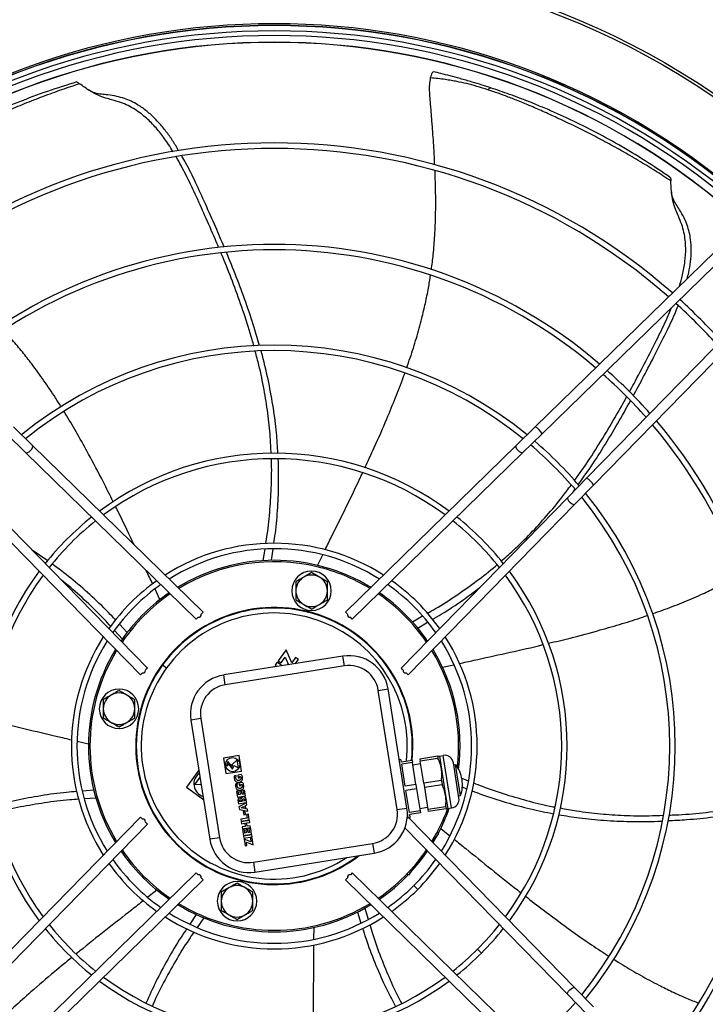
# Model space of a CAD drawing. Units: millimetres. Extents: x 5 to 414, y 3 to 291.
# Drawn here: x 255 to 272, y 230 to 255 of the extents above; entities that cross this region are included whole.
import ezdxf

# ---------------------------------------------------------------- set-up
doc = ezdxf.new("R2010")
doc.units = ezdxf.units.MM

msp = doc.modelspace()

# ---------------------------------------------------------------- linework, layer by layer
at = {"color": 7, "linetype": 'Continuous', "lineweight": 25}
for p, q in [((256.359, 253.281), (256.363, 253.283)), ((271.416, 250.857), (271.42, 250.855)), ((273.563, 249.975), (267.989, 244.532)), ((273.737, 249.796), (268.164, 244.354)), ((274.731, 248.802), (269.289, 243.228)), ((274.91, 248.628), (269.467, 243.054)), ((271.666, 247.744), (271.684, 247.791)), ((254.579, 244.354), (255.065, 243.879)), ((254.753, 244.532), (255.239, 244.058)), ((267.989, 244.532), (267.503, 244.058)), ((268.164, 244.354), (267.677, 243.879)), ((255.239, 244.058), (259.569, 239.831)), ((263.174, 239.831), (267.503, 244.058)), ((259.392, 239.654), (255.065, 243.879)), ((267.677, 243.879), (263.35, 239.654)), ((269.289, 243.228), (268.814, 242.742)), ((269.467, 243.054), (268.993, 242.568)), ((268.947, 242.879), (268.997, 242.949)), ((257.976, 238.239), (253.749, 242.568)), ((253.928, 242.742), (258.153, 238.415)), ((264.589, 238.415), (268.814, 242.742)), ((268.993, 242.568), (264.766, 238.239)), ((255.627, 241.135), (255.234, 241.405)), ((261.091, 241.14), (261.136, 241.427)), ((261.3, 241.148), (261.341, 241.434)), ((262.468, 241.019), (262.599, 241.285)), ((258.472, 240.151), (258.347, 240.415)), ((259.517, 239.779), (259.569, 239.831)), ((263.225, 239.779), (263.174, 239.831)), ((259.392, 239.654), (259.443, 239.705)), ((263.35, 239.654), (263.3, 239.705)), ((264.874, 239.588), (265.131, 239.735)), ((265.01, 239.43), (265.258, 239.575)), ((257.519, 239.15), (257.32, 239.366)), ((257.643, 239.318), (257.446, 239.527)), ((257.559, 239.206), (257.484, 239.101)), ((261.676, 238.875), (261.473, 238.596)), ((261.814, 238.549), (261.676, 238.875)), ((263.112, 238.717), (260.089, 238.238)), ((261.448, 238.561), (261.393, 238.485)), ((261.57, 238.472), (261.448, 238.561)), ((261.473, 238.596), (261.544, 238.545)), ((261.544, 238.545), (261.651, 238.693)), ((261.651, 238.693), (261.733, 238.498)), ((261.913, 238.685), (261.814, 238.549)), ((261.904, 238.525), (261.983, 238.634)), ((261.983, 238.634), (261.913, 238.685)), ((263.151, 238.47), (263.112, 238.717)), ((258.153, 238.415), (258.102, 238.365)), ((258.54, 238.493), (258.641, 238.42)), ((263.151, 238.47), (260.128, 237.991)), ((261.368, 238.45), (261.36, 238.439)), ((261.379, 238.442), (261.368, 238.45)), ((261.393, 238.485), (261.439, 238.452)), ((264.589, 238.415), (264.64, 238.365)), ((265.638, 238.436), (265.925, 238.499)), ((258.028, 238.29), (257.976, 238.239)), ((260.128, 237.991), (260.089, 238.238)), ((264.714, 238.29), (264.766, 238.239)), ((264.009, 237.846), (264.256, 237.885)), ((264.488, 234.823), (264.009, 237.846)), ((264.735, 234.862), (264.256, 237.885)), ((259.504, 237.133), (259.258, 237.094)), ((259.258, 237.094), (259.736, 234.07)), ((259.504, 237.133), (259.983, 234.11)), ((256.659, 236.486), (256.368, 236.554)), ((260.479, 236.194), (260.084, 236.131)), ((260.084, 236.131), (260.146, 235.736)), ((260.195, 236.045), (260.155, 235.94)), ((260.3, 235.915), (260.195, 236.045)), ((260.429, 236.085), (260.293, 235.962)), ((260.461, 235.887), (260.429, 236.085)), ((260.542, 235.799), (260.479, 236.194)), ((264.539, 236.097), (264.583, 236.104)), ((264.595, 236.03), (264.583, 236.104)), ((264.866, 236.073), (264.595, 236.03)), ((264.866, 236.073), (264.875, 236.019)), ((265.515, 236.176), (265.064, 236.104)), ((265.064, 236.104), (265.072, 236.051)), ((265.523, 236.122), (265.072, 236.051)), ((265.161, 235.491), (265.072, 236.051)), ((265.515, 236.176), (265.523, 236.122)), ((265.558, 236.183), (265.656, 236.198)), ((265.558, 236.183), (265.61, 235.849)), ((265.868, 234.865), (265.656, 236.198)), ((259.459, 235.823), (259.146, 235.392)), ((260.146, 235.736), (260.542, 235.799)), ((260.155, 235.94), (260.191, 235.946)), ((260.191, 235.946), (260.205, 235.982)), ((260.205, 235.982), (260.31, 235.852)), ((260.293, 235.962), (260.315, 235.952)), ((260.315, 235.952), (260.3, 235.915)), ((260.31, 235.852), (260.344, 235.939)), ((260.344, 235.939), (260.461, 235.887)), ((264.875, 236.019), (264.603, 235.976)), ((264.692, 235.417), (264.603, 235.976)), ((264.963, 235.46), (264.875, 236.019)), ((264.884, 235.962), (265.081, 235.993)), ((265.61, 235.849), (265.716, 235.183)), ((266.055, 235.122), (265.914, 236.011)), ((265.922, 235.962), (265.971, 235.97)), ((266.096, 235.179), (265.971, 235.97)), ((259.486, 235.65), (259.356, 235.471)), ((260.407, 235.689), (260.362, 235.682)), ((260.528, 235.712), (260.444, 235.698)), ((260.444, 235.698), (260.455, 235.627)), ((260.455, 235.627), (260.492, 235.633)), ((260.488, 235.66), (260.512, 235.664)), ((260.492, 235.633), (260.488, 235.66)), ((265.612, 235.563), (265.161, 235.491)), ((265.612, 235.563), (265.629, 235.455)), ((266.124, 235.621), (266.291, 235.555)), ((256.793, 235.318), (256.503, 235.294)), ((259.146, 235.392), (259.577, 235.079)), ((259.356, 235.471), (259.516, 235.463)), ((260.439, 235.487), (260.394, 235.48)), ((260.559, 235.51), (260.476, 235.497)), ((260.476, 235.497), (260.487, 235.426)), ((260.487, 235.426), (260.524, 235.432)), ((260.539, 235.3), (260.493, 235.293)), ((260.493, 235.293), (260.507, 235.204)), ((260.52, 235.458), (260.544, 235.462)), ((260.524, 235.432), (260.52, 235.458)), ((260.553, 235.211), (260.539, 235.3)), ((260.618, 235.317), (260.572, 235.31)), ((260.572, 235.31), (260.587, 235.217)), ((260.64, 235.175), (260.618, 235.317)), ((264.963, 235.46), (264.692, 235.417)), ((264.98, 235.353), (264.709, 235.31)), ((264.797, 234.75), (264.709, 235.31)), ((264.963, 235.46), (264.98, 235.353)), ((264.98, 235.353), (265.069, 234.793)), ((265.161, 235.491), (265.178, 235.384)), ((265.629, 235.455), (265.178, 235.384)), ((265.178, 235.384), (265.267, 234.825)), ((266.133, 235.399), (266.25, 235.354)), ((256.847, 235.116), (256.558, 235.096)), ((260.459, 235.288), (260.413, 235.28)), ((260.413, 235.28), (260.435, 235.142)), ((260.435, 235.142), (260.64, 235.175)), ((260.448, 235.059), (260.462, 234.972)), ((260.473, 235.199), (260.459, 235.288)), ((260.507, 235.204), (260.473, 235.199)), ((260.491, 235.024), (260.487, 235.049)), ((260.532, 235.056), (260.536, 235.031)), ((260.587, 235.217), (260.553, 235.211)), ((260.572, 235.037), (260.568, 235.067)), ((260.622, 235.045), (260.572, 235.037)), ((260.617, 235.074), (260.622, 235.045)), ((260.667, 235.005), (260.654, 235.092)), ((265.716, 235.183), (265.769, 234.849)), ((266.047, 235.172), (266.096, 235.179)), ((260.462, 234.972), (260.667, 235.005)), ((260.669, 234.997), (260.474, 234.894)), ((260.474, 234.894), (260.486, 234.822)), ((260.486, 234.822), (260.702, 234.783)), ((260.536, 235.031), (260.491, 235.024)), ((260.527, 234.865), (260.596, 234.902)), ((260.604, 234.852), (260.527, 234.865)), ((260.596, 234.902), (260.604, 234.852)), ((260.639, 234.925), (260.677, 234.945)), ((260.652, 234.843), (260.639, 234.925)), ((260.694, 234.836), (260.652, 234.843)), ((260.677, 234.945), (260.669, 234.997)), ((260.702, 234.783), (260.694, 234.836)), ((264.488, 234.823), (264.735, 234.862)), ((265.06, 234.851), (265.257, 234.882)), ((265.718, 234.896), (265.267, 234.825)), ((265.267, 234.825), (265.275, 234.771)), ((265.726, 234.842), (265.275, 234.771)), ((265.718, 234.896), (265.726, 234.842)), ((265.769, 234.849), (265.868, 234.865)), ((253.749, 230.304), (257.976, 234.634)), ((258.028, 234.582), (257.976, 234.634)), ((260.683, 234.608), (260.524, 234.583)), ((260.524, 234.583), (260.531, 234.534)), ((260.531, 234.534), (260.737, 234.566)), ((260.74, 234.546), (260.534, 234.514)), ((260.63, 234.778), (260.584, 234.771)), ((260.584, 234.771), (260.597, 234.692)), ((260.597, 234.692), (260.643, 234.699)), ((260.643, 234.699), (260.63, 234.778)), ((260.714, 234.708), (260.668, 234.701)), ((260.668, 234.701), (260.683, 234.608)), ((260.737, 234.566), (260.714, 234.708)), ((260.748, 234.497), (260.74, 234.546)), ((264.743, 234.611), (264.765, 234.633)), ((264.768, 234.615), (264.746, 234.753)), ((264.768, 234.615), (264.818, 234.623)), ((264.782, 234.617), (268.993, 230.304)), ((265.069, 234.793), (264.797, 234.75)), ((265.077, 234.74), (264.806, 234.697)), ((264.818, 234.623), (264.806, 234.697)), ((265.069, 234.793), (265.077, 234.74)), ((258.153, 234.457), (253.928, 230.13)), ((258.153, 234.457), (258.102, 234.508)), ((260.534, 234.514), (260.542, 234.464)), ((260.542, 234.464), (260.622, 234.477)), ((260.635, 234.394), (260.555, 234.382)), ((260.555, 234.382), (260.563, 234.332)), ((260.563, 234.332), (260.769, 234.365)), ((260.613, 234.316), (260.567, 234.308)), ((260.567, 234.308), (260.589, 234.17)), ((260.627, 234.227), (260.613, 234.316)), ((260.622, 234.477), (260.635, 234.394)), ((260.693, 234.328), (260.647, 234.321)), ((260.647, 234.321), (260.661, 234.232)), ((260.668, 234.484), (260.748, 234.497)), ((260.681, 234.401), (260.668, 234.484)), ((260.761, 234.414), (260.681, 234.401)), ((260.707, 234.239), (260.693, 234.328)), ((260.772, 234.345), (260.726, 234.338)), ((260.726, 234.338), (260.741, 234.245)), ((260.769, 234.365), (260.761, 234.414)), ((260.794, 234.203), (260.772, 234.345)), ((268.814, 230.13), (264.685, 234.358)), ((265.595, 234.347), (265.823, 234.162)), ((259.983, 234.11), (259.736, 234.07)), ((260.589, 234.17), (260.794, 234.203)), ((260.798, 234.18), (260.592, 234.147)), ((260.592, 234.147), (260.6, 234.098)), ((260.6, 234.098), (260.806, 234.131)), ((260.604, 234.075), (260.631, 233.902)), ((260.779, 234.004), (260.604, 234.075)), ((260.661, 234.232), (260.627, 234.227)), ((260.741, 234.245), (260.707, 234.239)), ((260.809, 234.108), (260.764, 234.101)), ((260.764, 234.101), (260.779, 234.004)), ((260.806, 234.131), (260.798, 234.18)), ((260.838, 233.926), (260.809, 234.108)), ((265.535, 234.214), (265.382, 234.003)), ((265.397, 233.987), (265.502, 234.168)), ((265.535, 234.214), (265.499, 234.241)), ((260.631, 233.902), (260.677, 233.909)), ((260.663, 233.997), (260.838, 233.926)), ((260.677, 233.909), (260.663, 233.997)), ((260.841, 233.486), (263.865, 233.965)), ((263.865, 233.965), (263.904, 233.718)), ((265.233, 233.798), (265.153, 233.688)), ((260.881, 233.239), (263.904, 233.718)), ((265.153, 233.688), (264.948, 233.405)), ((260.841, 233.486), (260.881, 233.239)), ((264.948, 233.405), (264.771, 233.162)), ((264.948, 233.405), (264.937, 233.413)), ((255.065, 228.993), (259.392, 233.218)), ((259.392, 233.218), (259.443, 233.167)), ((259.517, 233.093), (259.569, 233.041)), ((263.225, 233.093), (263.174, 233.041)), ((263.35, 233.218), (263.3, 233.167)), ((263.35, 233.218), (267.677, 228.993)), ((264.771, 233.162), (264.734, 233.189)), ((259.569, 233.041), (255.239, 228.814)), ((267.503, 228.814), (263.174, 233.041)), ((258.394, 232.783), (258.164, 232.602)), ((258.601, 232.624), (258.707, 232.549)), ((263.665, 232.319), (263.749, 232.042)), ((259.391, 232.16), (259.231, 231.921)), ((259.583, 232.076), (259.416, 231.835)), ((263.48, 232.222), (263.569, 231.941)), ((262.371, 231.831), (262.369, 231.535)), ((269.467, 229.818), (268.993, 230.304)), ((269.289, 229.644), (268.814, 230.13))]:
    msp.add_line(p, q, dxfattribs=at)
at = {"color": 8, "linetype": 'Continuous', "lineweight": 25}
for p, q in [((257.559, 239.206), (257.589, 239.184)), ((264.91, 232.897), (265.009, 232.798)), ((266.525, 231.282), (266.624, 231.183))]:
    msp.add_line(p, q, dxfattribs=at)
at = {"color": 7, "linetype": 'Continuous', "lineweight": 25, "flags": 128}
for points in [[(255.065, 243.879), (255.085, 243.872), (255.116, 243.88), (255.152, 243.901), (255.189, 243.933), (255.219, 243.97), (255.24, 244.007), (255.247, 244.037), (255.239, 244.058)], [(267.677, 243.879), (267.657, 243.872), (267.626, 243.88), (267.59, 243.901), (267.554, 243.933), (267.523, 243.97), (267.503, 244.007), (267.496, 244.037), (267.503, 244.058)], [(268.814, 242.742), (268.807, 242.722), (268.815, 242.691), (268.836, 242.655), (268.868, 242.619), (268.905, 242.588), (268.942, 242.568), (268.972, 242.561), (268.993, 242.568)], [(268.814, 230.13), (268.807, 230.15), (268.815, 230.181), (268.836, 230.217), (268.868, 230.253), (268.905, 230.284), (268.942, 230.305), (268.972, 230.312), (268.993, 230.304)]]:
    msp.add_lwpolyline(points, dxfattribs=at)
at = {"color": 7, "linetype": 'Continuous', "lineweight": 25}
for centre, radius in [((261.371, 236.536), 19.875), ((261.371, 236.536), 19.8), ((260.313, 235.965), 0.18)]:
    msp.add_circle(centre, radius, dxfattribs=at)
for centre, radius, start, end in [((261.371, 236.436), 18.282, 47.9839, 132.0161), ((261.371, 236.436), 18.275, 47.9854, 132.0146), ((261.371, 236.436), 18.143, 48.0123, 131.9877), ((261.371, 236.436), 18.025, 48.0364, 131.9636), ((261.371, 236.536), 17.75, 47.8627, 132.1373), ((266.865, 253.04), 0.0883, 85.9809, 149.9711), ((261.371, 236.436), 15.299, 48.7007, 131.2993), ((261.371, 236.436), 15.159, 48.7413, 131.2587), ((261.371, 236.436), 12.727, 49.589, 130.411), ((261.371, 236.436), 12.587, 49.6478, 130.3522), ((261.371, 236.436), 15.159, 42.2059, 47.7941), ((261.371, 236.436), 15.299, 42.2378, 47.7622), ((261.371, 236.436), 10.17, 50.9205, 129.0795), ((261.371, 236.436), 10.03, 51.0131, 128.9869), ((261.371, 236.436), 12.587, 41.4942, 48.5058), ((261.371, 236.436), 12.727, 41.5403, 48.4597), ((261.371, 236.436), 12.587, 319.6478, 40.3522), ((261.371, 236.436), 12.727, 319.589, 40.411), ((267.838, 244.21), 0.356, 23.7318, 64.8994), ((261.371, 236.436), 10.03, 40.4229, 49.5771), ((261.371, 236.436), 10.17, 40.4955, 49.5045), ((261.371, 236.436), 7.429, 53.3749, 126.6251), ((261.371, 236.436), 7.289, 53.5504, 126.4496), ((269.146, 242.903), 0.356, 25.1006, 66.2682), ((261.371, 236.436), 10.17, 320.9205, 39.0795), ((261.371, 236.436), 10.03, 321.0131, 38.9869), ((261.371, 236.436), 7.429, 128.5727, 141.4273), ((261.371, 236.436), 7.289, 128.4354, 141.5646), ((261.371, 236.436), 7.289, 38.4354, 51.5646), ((261.371, 236.436), 7.429, 38.5727, 51.4273), ((261.371, 236.436), 5.145, 57.4568, 122.5432), ((261.371, 236.436), 5.005, 57.8312, 122.1688), ((261.371, 236.436), 4.713, 58.6876, 121.3124), ((261.371, 236.436), 4.675, 76.5, 121.1946), ((261.371, 236.436), 7.429, 143.3749, 216.6251), ((262.317, 240.374), 0.5, 90, 270), ((262.317, 240.374), 0.5, 270, 90), ((261.371, 236.436), 4.675, 58.8054, 76.5), ((261.371, 236.436), 7.429, 323.3749, 36.6251), ((261.371, 236.436), 7.289, 143.5504, 216.4496), ((261.371, 236.436), 5.145, 125.3868, 144.6132), ((262.317, 240.374), 0.4, 120, 180), ((262.317, 240.374), 0.4, 60, 120), ((262.317, 240.374), 0.4, 360, 60), ((261.371, 236.436), 5.145, 35.3868, 54.6132), ((261.371, 236.436), 7.289, 323.5504, 36.4496), ((261.371, 236.436), 5.005, 125.0955, 144.9045), ((261.371, 236.436), 4.675, 124.3385, 145.6615), ((261.371, 236.436), 4.713, 124.43, 144), ((262.317, 240.374), 0.4, 180, 240), ((262.317, 240.374), 0.4, 300, 360), ((261.371, 236.436), 4.675, 34.3385, 55.6615), ((261.371, 236.436), 4.712, 34.43, 55.57), ((261.371, 236.436), 5.005, 35.0955, 54.9045), ((261.371, 236.436), 3.515, 76.5, 307.7793), ((261.371, 236.436), 3.5, 354.0091, 144), ((262.317, 240.374), 0.4, 240, 300), ((261.371, 236.436), 3.515, 354.0064, 76.5), ((261.371, 236.436), 5.145, 147.4568, 212.5432), ((261.371, 236.436), 5.005, 147.8312, 212.1688), ((261.371, 236.436), 5.005, 327.8312, 32.1688), ((261.371, 236.436), 5.145, 327.4568, 32.5432), ((261.371, 236.436), 4.713, 148.6876, 211.3124), ((261.371, 236.436), 4.675, 148.8054, 211.1946), ((261.371, 236.436), 4.675, 353.4684, 31.1946), ((261.371, 236.436), 4.712, 352.8487, 31.3124), ((263.269, 237.729), 1, 9, 99), ((261.371, 236.436), 3.5, 144, 307.329), ((263.269, 237.729), 0.75, 9, 99), ((260.245, 237.25), 1, 99, 189), ((257.433, 237.382), 0.5, 90, 270), ((257.433, 237.382), 0.5, 270, 90), ((260.245, 237.25), 0.75, 99, 189), ((257.433, 237.382), 0.4, 120, 180), ((257.433, 237.382), 0.4, 60, 120), ((257.433, 237.382), 0.4, 360, 60), ((257.433, 237.382), 0.4, 180, 240), ((257.433, 237.382), 0.4, 300, 360), ((257.433, 237.382), 0.4, 240, 300), ((265.692, 235.976), 0.225, 9, 99), ((265.293, 235.457), 0.85, 9, 37.0725), ((259.67, 235.475), 0.338, 126.1088, 251.8912), ((265.293, 235.457), 0.85, 340.9275, 9), ((265.832, 235.087), 0.225, 279, 9), ((263.747, 234.706), 0.75, 279, 9), ((263.747, 234.706), 1, 279, 9), ((261.371, 236.436), 4.675, 328.8054, 340.1024), ((261.371, 236.436), 4.712, 331.9281, 340.407), ((260.724, 234.227), 1, 189, 279), ((260.724, 234.227), 0.75, 189, 279), ((261.371, 236.436), 4.675, 214.3385, 235.6615), ((261.371, 236.436), 4.675, 304.3385, 325.6615), ((261.371, 236.436), 5.005, 215.0955, 234.9045), ((261.371, 236.436), 4.713, 214.43, 234), ((261.371, 236.436), 4.712, 316.767, 325.57), ((261.371, 236.436), 5.005, 315, 324.9045), ((261.371, 236.436), 5.145, 215.3868, 234.6132), ((261.371, 236.436), 5.145, 315, 324.6132), ((261.371, 236.436), 4.712, 304.43, 316.0719), ((260.426, 232.498), 0.5, 90, 270), ((260.426, 232.498), 0.4, 120, 180), ((260.426, 232.498), 0.4, 60, 120), ((260.426, 232.498), 0.5, 270, 90), ((260.426, 232.498), 0.4, 360, 60), ((261.371, 236.436), 5.005, 305.0955, 315), ((261.371, 236.436), 5.145, 305.3868, 315), ((261.371, 236.436), 4.712, 238.6876, 301.3124), ((261.371, 236.436), 4.675, 238.8054, 301.1946), ((260.426, 232.498), 0.4, 180, 240), ((260.426, 232.498), 0.4, 300, 360), ((261.371, 236.436), 5.145, 237.4568, 302.5432), ((261.371, 236.436), 5.005, 237.8312, 302.1688), ((260.426, 232.498), 0.4, 240, 300), ((261.371, 236.436), 7.429, 218.5727, 231.4273), ((261.371, 236.436), 7.289, 218.4354, 231.5646), ((261.371, 236.436), 7.289, 315, 321.5646), ((261.371, 236.436), 7.429, 315, 321.4273), ((261.371, 236.436), 7.289, 308.4354, 315), ((261.371, 236.436), 7.429, 308.5727, 315), ((261.371, 236.436), 7.289, 233.5504, 306.4496), ((261.371, 236.436), 7.429, 233.3749, 306.6251), ((261.371, 236.436), 10.03, 315, 319.5771)]:
    msp.add_arc(centre, radius, start, end, dxfattribs=at)
at = {"color": 8, "linetype": 'Continuous', "lineweight": 25}
for centre, radius, start, end in [((261.371, 236.536), 18.225, 49.1039, 130.8961), ((261.371, 236.536), 17.754, 47.8619, 132.1381), ((261.371, 236.436), 3.375, 353.4401, 144), ((261.371, 236.436), 3.375, 144, 303.0994)]:
    msp.add_arc(centre, radius, start, end, dxfattribs=at)
at = {"color": 7, "linetype": 'Continuous', "lineweight": 25}
for centre, major_axis, start_param, end_param in [((259.281, 239.937), (0.22, -0.215), 5.844072, 6.712581), ((263.462, 239.937), (-0.22, -0.215), 5.85379, 6.722298), ((257.87, 238.526), (0.215, -0.22), 5.85379, 6.722298), ((264.872, 238.526), (-0.215, -0.22), 5.844072, 6.712581), ((257.87, 234.346), (0.215, 0.22), 5.844072, 6.712581), ((259.281, 232.935), (0.22, 0.215), 5.85379, 6.722298), ((263.462, 232.935), (-0.22, 0.215), 5.844072, 6.712581)]:
    msp.add_ellipse(centre, major_axis=major_axis, ratio=0.406737, start_param=start_param, end_param=end_param, dxfattribs=at)
for points, knots in [([(265.336, 253.384), (265.342, 253.41), (265.354, 253.462), (265.376, 253.511), (265.393, 253.539), (265.398, 253.542), (265.4, 253.543)], [0, 0, 0, 0, 0.278388, 0.557087, 0.776983, 1, 1, 1, 1]), ([(266.872, 253.128), (266.795, 253.153), (266.635, 253.205), (266.373, 253.285), (266.101, 253.364), (265.837, 253.435), (265.609, 253.493), (265.466, 253.527), (265.4, 253.543)], [0, 0, 0, 0, 0.160518, 0.333253, 0.53869, 0.712147, 0.866111, 1, 1, 1, 1]), ([(256.364, 253.283), (256.115, 253.205), (255.616, 253.05), (254.888, 252.777), (254.19, 252.483), (253.641, 252.223), (253.222, 252.009), (252.922, 251.848), (252.637, 251.688), (252.379, 251.537), (252.151, 251.399), (251.944, 251.27), (251.813, 251.185), (251.75, 251.144)], [0, 0, 0, 0, 0.1521318, 0.304332, 0.4519572, 0.595892, 0.6628813, 0.7332266, 0.7994032, 0.8582097, 0.9101491, 0.9565388, 1, 1, 1, 1]), ([(256.364, 253.283), (256.37, 253.28), (256.382, 253.276), (256.416, 253.249), (256.433, 253.237)], [0, 0, 0, 0, 0.524602, 1, 1, 1, 1]), ([(265.441, 251.176), (265.434, 251.318), (265.418, 251.647), (265.39, 252.027), (265.368, 252.318), (265.355, 252.473), (265.343, 252.625), (265.331, 252.773), (265.32, 252.918), (265.308, 253.064), (265.311, 253.223), (265.327, 253.328), (265.336, 253.384)], [0, 0, 0, 0, 0.192438, 0.443582, 0.515337, 0.585705, 0.65448, 0.721507, 0.786546, 0.850527, 0.920679, 1, 1, 1, 1]), ([(266.789, 253.084), (266.696, 253.114), (266.52, 253.17), (266.256, 253.24), (266.04, 253.287), (265.857, 253.32), (265.696, 253.345), (265.52, 253.367), (265.397, 253.378), (265.336, 253.384)], [0, 0, 0, 0, 0.201864, 0.381684, 0.552252, 0.644369, 0.751001, 0.876852, 1, 1, 1, 1]), ([(256.433, 253.237), (256.28, 253.186), (255.966, 253.082), (255.497, 252.911), (255.032, 252.729), (254.582, 252.54), (254.149, 252.347), (253.732, 252.152), (253.359, 251.968), (253.027, 251.798), (252.74, 251.647), (252.477, 251.502), (252.246, 251.37), (252.049, 251.252), (251.882, 251.149), (251.78, 251.082), (251.733, 251.052)], [0, 0, 0, 0, 0.0913298, 0.1876687, 0.2826963, 0.3756845, 0.4663701, 0.5551462, 0.6428486, 0.7103125, 0.7750676, 0.835327, 0.8873794, 0.93079, 0.9685441, 1, 1, 1, 1]), ([(258.803, 251.513), (258.766, 251.575), (258.668, 251.737), (258.488, 251.983), (258.261, 252.246), (258.041, 252.444), (257.839, 252.587), (257.662, 252.686), (257.466, 252.771), (257.271, 252.824), (257.081, 252.875), (256.897, 252.943), (256.716, 253.042), (256.557, 253.148), (256.474, 253.208), (256.433, 253.237)], [0, 0, 0, 0, 0.068883, 0.179527, 0.28755, 0.395313, 0.456855, 0.520452, 0.587181, 0.660344, 0.715361, 0.779857, 0.852527, 0.927972, 1, 1, 1, 1]), ([(256.948, 252.975), (256.892, 252.985), (256.789, 253.005), (256.688, 253.064), (256.642, 253.092)], [0, 0, 0, 0, 0.543396, 1, 1, 1, 1]), ([(271.428, 250.772), (271.295, 250.858), (271.024, 251.036), (270.606, 251.291), (270.181, 251.537), (269.761, 251.767), (269.348, 251.983), (268.942, 252.184), (268.554, 252.368), (268.189, 252.534), (267.849, 252.682), (267.533, 252.812), (267.25, 252.922), (267.007, 253.011), (266.856, 253.062), (266.789, 253.084)], [0, 0, 0, 0, 0.089516, 0.184024, 0.277333, 0.368702, 0.457853, 0.545097, 0.631348, 0.708669, 0.78255, 0.850776, 0.909889, 0.959722, 1, 1, 1, 1]), ([(271.421, 250.854), (271.206, 251), (270.778, 251.29), (270.117, 251.686), (269.457, 252.046), (268.918, 252.311), (268.493, 252.505), (268.183, 252.638), (267.881, 252.762), (267.601, 252.871), (267.345, 252.965), (267.105, 253.05), (266.948, 253.103), (266.872, 253.128)], [0, 0, 0, 0, 0.150757, 0.301641, 0.448055, 0.590717, 0.656726, 0.726417, 0.79271, 0.851738, 0.904665, 0.953484, 1, 1, 1, 1]), ([(258.945, 251.541), (258.921, 251.583), (258.849, 251.711), (258.713, 251.912), (258.54, 252.142), (258.35, 252.353), (258.141, 252.545), (257.936, 252.691), (257.743, 252.795), (257.565, 252.868), (257.364, 252.922), (257.169, 252.951), (257.024, 252.966), (256.959, 252.974), (256.945, 252.976)], [0, 0, 0, 0, 0.056441, 0.168892, 0.278113, 0.385349, 0.492162, 0.600721, 0.671065, 0.744364, 0.823352, 0.91423, 0.981076, 1, 1, 1, 1]), ([(259.96, 249.084), (259.93, 249.157), (259.818, 249.427), (259.618, 249.877), (259.373, 250.423), (259.138, 250.924), (258.966, 251.234), (258.885, 251.381)], [0, 0, 0, 0, 0.093075, 0.343641, 0.580285, 0.800063, 1, 1, 1, 1]), ([(260.1, 249.096), (260.028, 249.264), (259.873, 249.631), (259.63, 250.177), (259.381, 250.72), (259.186, 251.127), (259.059, 251.344), (259.024, 251.403)], [0, 0, 0, 0, 0.214189, 0.466702, 0.702449, 0.919619, 1, 1, 1, 1]), ([(265.355, 248.517), (265.372, 248.646), (265.409, 248.936), (265.444, 249.402), (265.465, 249.921), (265.467, 250.468), (265.455, 250.84), (265.448, 251.03)], [0, 0, 0, 0, 0.154959, 0.349003, 0.556524, 0.773068, 1, 1, 1, 1]), ([(271.421, 250.854), (271.423, 250.848), (271.427, 250.836), (271.427, 250.793), (271.428, 250.772)], [0, 0, 0, 0, 0.524599, 1, 1, 1, 1]), ([(271.646, 248.103), (271.674, 248.197), (271.734, 248.401), (271.792, 248.725), (271.811, 249.02), (271.796, 249.268), (271.764, 249.468), (271.708, 249.674), (271.628, 249.859), (271.549, 250.04), (271.487, 250.226), (271.451, 250.429), (271.435, 250.619), (271.43, 250.722), (271.428, 250.772)], [0, 0, 0, 0, 0.101925, 0.2201653, 0.3381211, 0.4054833, 0.4750956, 0.5481356, 0.6282182, 0.6884397, 0.7590351, 0.8385787, 0.9211598, 1, 1, 1, 1]), ([(271.544, 250.206), (271.517, 250.256), (271.468, 250.349), (271.452, 250.465), (271.445, 250.518)], [0, 0, 0, 0, 0.543396, 1, 1, 1, 1]), ([(271.844, 248.297), (271.857, 248.346), (271.894, 248.486), (271.932, 248.722), (271.952, 249.005), (271.938, 249.256), (271.899, 249.472), (271.844, 249.657), (271.762, 249.848), (271.663, 250.019), (271.585, 250.141), (271.55, 250.197), (271.543, 250.209)], [0, 0, 0, 0, 0.074579, 0.212049, 0.348979, 0.488146, 0.578322, 0.672288, 0.773547, 0.890048, 0.975741, 1, 1, 1, 1]), ([(260.852, 246.584), (260.838, 246.637), (260.767, 246.914), (260.605, 247.409), (260.375, 248.059), (260.176, 248.571), (260.054, 248.861), (260.019, 248.944)], [0, 0, 0, 0, 0.0661224, 0.3424207, 0.6238403, 0.8911771, 1, 1, 1, 1]), ([(260.995, 246.592), (260.952, 246.745), (260.848, 247.116), (260.649, 247.699), (260.413, 248.335), (260.242, 248.752), (260.159, 248.957)], [0, 0, 0, 0, 0.190173, 0.461259, 0.735955, 1, 1, 1, 1]), ([(264.727, 246.029), (264.758, 246.114), (264.847, 246.363), (264.977, 246.783), (265.105, 247.243), (265.205, 247.668), (265.28, 248.032), (265.318, 248.272), (265.335, 248.381)], [0, 0, 0, 0, 0.112051, 0.326484, 0.542524, 0.700711, 0.863647, 1, 1, 1, 1]), ([(270.379, 245.424), (270.418, 245.493), (270.559, 245.75), (270.787, 246.187), (271.06, 246.719), (271.284, 247.169), (271.401, 247.449), (271.446, 247.558)], [0, 0, 0, 0, 0.099414, 0.36588, 0.61754, 0.851264, 1, 1, 1, 1]), ([(270.475, 245.321), (270.563, 245.483), (270.753, 245.834), (271.028, 246.365), (271.298, 246.898), (271.495, 247.304), (271.586, 247.54), (271.61, 247.604)], [0, 0, 0, 0, 0.2148373, 0.4669438, 0.7023111, 0.9191318, 1, 1, 1, 1]), ([(255.965, 245.039), (255.917, 245.117), (255.777, 245.342), (255.53, 245.707), (255.25, 246.094), (254.98, 246.437), (254.743, 246.722), (254.579, 246.901), (254.504, 246.982)], [0, 0, 0, 0, 0.1127868, 0.3271513, 0.5431221, 0.7012581, 0.8641408, 1, 1, 1, 1]), ([(261.29, 243.857), (261.285, 243.995), (261.271, 244.338), (261.211, 244.878), (261.115, 245.487), (261.007, 246.009), (260.92, 246.33), (260.888, 246.446)], [0, 0, 0, 0, 0.157996, 0.391751, 0.62019, 0.862533, 1, 1, 1, 1]), ([(261.464, 243.856), (261.453, 244.032), (261.429, 244.417), (261.351, 245.018), (261.231, 245.671), (261.123, 246.153), (261.046, 246.417), (261.035, 246.455)], [0, 0, 0, 0, 0.200144, 0.438397, 0.688172, 0.954809, 1, 1, 1, 1]), ([(263.668, 243.493), (263.749, 243.666), (263.941, 244.077), (264.201, 244.67), (264.443, 245.263), (264.595, 245.65), (264.668, 245.86), (264.681, 245.897)], [0, 0, 0, 0, 0.218924, 0.522078, 0.744871, 0.955203, 1, 1, 1, 1]), ([(268.981, 243.169), (269.015, 243.213), (269.186, 243.441), (269.473, 243.877), (269.837, 244.462), (270.113, 244.937), (270.264, 245.212), (270.307, 245.292)], [0, 0, 0, 0, 0.066132, 0.342511, 0.624014, 0.891429, 1, 1, 1, 1]), ([(269.076, 243.06), (269.169, 243.19), (269.395, 243.503), (269.726, 244.023), (270.077, 244.604), (270.296, 244.997), (270.404, 245.19)], [0, 0, 0, 0, 0.190906, 0.461789, 0.736279, 1, 1, 1, 1]), ([(257.286, 242.631), (257.202, 242.802), (257, 243.209), (256.698, 243.782), (256.386, 244.341), (256.178, 244.701), (256.06, 244.888), (256.039, 244.921)], [0, 0, 0, 0, 0.219506, 0.522756, 0.745621, 0.956019, 1, 1, 1, 1]), ([(261.158, 241.57), (261.17, 241.648), (261.217, 241.936), (261.266, 242.433), (261.3, 243.054), (261.309, 243.48), (261.298, 243.699), (261.297, 243.716)], [0, 0, 0, 0, 0.110391, 0.407565, 0.694663, 0.976671, 1, 1, 1, 1]), ([(261.36, 241.573), (261.373, 241.659), (261.419, 241.963), (261.461, 242.482), (261.489, 243.111), (261.477, 243.52), (261.472, 243.717)], [0, 0, 0, 0, 0.122674, 0.429129, 0.725689, 1, 1, 1, 1]), ([(262.66, 241.411), (262.715, 241.523), (262.893, 241.886), (263.196, 242.502), (263.459, 243.04), (263.593, 243.331), (263.609, 243.366)], [0, 0, 0, 0, 0.172572, 0.558125, 0.946408, 1, 1, 1, 1]), ([(267.122, 241.126), (267.227, 241.216), (267.487, 241.441), (267.872, 241.825), (268.288, 242.28), (268.629, 242.69), (268.826, 242.959), (268.898, 243.057)], [0, 0, 0, 0, 0.158002, 0.39147, 0.619628, 0.861672, 1, 1, 1, 1]), ([(257.813, 241.545), (257.798, 241.578), (257.662, 241.864), (257.51, 242.185), (257.366, 242.471), (257.349, 242.505)], [0, 0, 0, 0, 0.100894, 0.892507, 1, 1, 1, 1]), ([(257.345, 239.634), (257.286, 239.697), (257.078, 239.921), (256.7, 240.276), (256.225, 240.69), (255.898, 240.936), (255.741, 241.055)], [0, 0, 0, 0, 0.12049, 0.427587, 0.724769, 1, 1, 1, 1]), ([(258.284, 240.549), (258.231, 240.661), (258.176, 240.777), (258.122, 240.892), (258.12, 240.896)], [0, 0, 0, 0, 0.9675681, 1, 1, 1, 1]), ([(262.317, 240.836), (262.279, 240.814), (262.213, 240.777), (262.146, 240.737), (262.117, 240.721)], [0, 0, 0, 0, 0.5709, 1, 1, 1, 1]), ([(262.517, 240.721), (262.48, 240.742), (262.412, 240.781), (262.346, 240.819), (262.317, 240.836)], [0, 0, 0, 0, 0.5471891, 1, 1, 1, 1]), ([(265.256, 239.806), (265.324, 239.844), (265.577, 239.987), (265.995, 240.257), (266.501, 240.618), (266.842, 240.878), (267.007, 241.025), (267.021, 241.037)], [0, 0, 0, 0, 0.108062, 0.405012, 0.691894, 0.973689, 1, 1, 1, 1]), ([(257.226, 239.469), (257.172, 239.528), (256.975, 239.744), (256.616, 240.092), (256.253, 240.425), (256.034, 240.599), (255.977, 240.644)], [0, 0, 0, 0, 0.139732, 0.512537, 0.872702, 1, 1, 1, 1]), ([(262.117, 240.721), (262.08, 240.699), (262.012, 240.66), (261.946, 240.622), (261.917, 240.605)], [0, 0, 0, 0, 0.547189, 1, 1, 1, 1]), ([(261.917, 240.605), (261.917, 240.562), (261.917, 240.486), (261.917, 240.408), (261.917, 240.374)], [0, 0, 0, 0, 0.5709002, 1, 1, 1, 1]), ([(262.717, 240.605), (262.679, 240.627), (262.613, 240.665), (262.546, 240.704), (262.517, 240.721)], [0, 0, 0, 0, 0.5709002, 1, 1, 1, 1]), ([(262.717, 240.374), (262.717, 240.417), (262.717, 240.495), (262.717, 240.571), (262.717, 240.605)], [0, 0, 0, 0, 0.547189, 1, 1, 1, 1]), ([(270.967, 239.795), (271.052, 239.824), (271.301, 239.909), (271.709, 240.068), (272.149, 240.255), (272.543, 240.442), (272.874, 240.61), (273.086, 240.731), (273.182, 240.786)], [0, 0, 0, 0, 0.110457, 0.32516, 0.541472, 0.699857, 0.862997, 1, 1, 1, 1]), ([(261.917, 240.374), (261.917, 240.331), (261.917, 240.253), (261.917, 240.177), (261.917, 240.143)], [0, 0, 0, 0, 0.547189, 1, 1, 1, 1]), ([(262.717, 240.143), (262.717, 240.187), (262.717, 240.262), (262.717, 240.341), (262.717, 240.374)], [0, 0, 0, 0, 0.5709, 1, 1, 1, 1]), ([(265.382, 239.648), (265.457, 239.692), (265.722, 239.845), (266.125, 240.112), (266.44, 240.349), (266.58, 240.454)], [0, 0, 0, 0, 0.1815179, 0.6374094, 1, 1, 1, 1]), ([(261.917, 240.143), (261.954, 240.122), (262.02, 240.084), (262.088, 240.045), (262.117, 240.028)], [0, 0, 0, 0, 0.5709, 1, 1, 1, 1]), ([(262.517, 240.028), (262.554, 240.049), (262.621, 240.088), (262.687, 240.126), (262.717, 240.143)], [0, 0, 0, 0, 0.547189, 1, 1, 1, 1]), ([(262.117, 240.028), (262.154, 240.006), (262.221, 239.967), (262.287, 239.929), (262.317, 239.912)], [0, 0, 0, 0, 0.547189, 1, 1, 1, 1]), ([(262.317, 239.912), (262.354, 239.934), (262.42, 239.972), (262.488, 240.011), (262.517, 240.028)], [0, 0, 0, 0, 0.5709, 1, 1, 1, 1]), ([(268.326, 239.042), (268.509, 239.086), (268.949, 239.192), (269.573, 239.358), (270.188, 239.538), (270.585, 239.661), (270.795, 239.735), (270.832, 239.748)], [0, 0, 0, 0, 0.217143, 0.52082, 0.743998, 0.954692, 1, 1, 1, 1]), ([(266.061, 238.529), (266.185, 238.557), (266.581, 238.644), (267.251, 238.792), (267.837, 238.922), (268.149, 238.999), (268.187, 239.008)], [0, 0, 0, 0, 0.173385, 0.557939, 0.945216, 1, 1, 1, 1]), ([(257.433, 237.843), (257.396, 237.822), (257.33, 237.784), (257.262, 237.745), (257.233, 237.728)], [0, 0, 0, 0, 0.5709002, 1, 1, 1, 1]), ([(257.633, 237.728), (257.596, 237.749), (257.528, 237.788), (257.463, 237.826), (257.433, 237.843)], [0, 0, 0, 0, 0.547189, 1, 1, 1, 1]), ([(257.233, 237.728), (257.196, 237.707), (257.128, 237.667), (257.063, 237.63), (257.033, 237.612)], [0, 0, 0, 0, 0.547189, 1, 1, 1, 1]), ([(257.033, 237.612), (257.033, 237.569), (257.033, 237.493), (257.033, 237.415), (257.033, 237.382)], [0, 0, 0, 0, 0.5709, 1, 1, 1, 1]), ([(257.833, 237.612), (257.796, 237.634), (257.73, 237.672), (257.662, 237.711), (257.633, 237.728)], [0, 0, 0, 0, 0.5709, 1, 1, 1, 1]), ([(257.833, 237.382), (257.833, 237.424), (257.833, 237.503), (257.833, 237.578), (257.833, 237.612)], [0, 0, 0, 0, 0.547189, 1, 1, 1, 1]), ([(257.033, 237.382), (257.033, 237.339), (257.033, 237.26), (257.033, 237.185), (257.033, 237.151)], [0, 0, 0, 0, 0.547189, 1, 1, 1, 1]), ([(257.833, 237.151), (257.833, 237.194), (257.833, 237.27), (257.833, 237.348), (257.833, 237.382)], [0, 0, 0, 0, 0.5709002, 1, 1, 1, 1]), ([(256.234, 236.586), (256.112, 236.615), (255.718, 236.707), (255.052, 236.865), (254.469, 237.001), (254.156, 237.068), (254.119, 237.075)], [0, 0, 0, 0, 0.172469, 0.558521, 0.947306, 1, 1, 1, 1]), ([(257.033, 237.151), (257.071, 237.129), (257.136, 237.091), (257.204, 237.052), (257.233, 237.035)], [0, 0, 0, 0, 0.5709, 1, 1, 1, 1]), ([(257.633, 237.035), (257.67, 237.057), (257.738, 237.096), (257.803, 237.133), (257.833, 237.151)], [0, 0, 0, 0, 0.547189, 1, 1, 1, 1]), ([(257.233, 237.035), (257.27, 237.014), (257.338, 236.975), (257.403, 236.937), (257.433, 236.92)], [0, 0, 0, 0, 0.547189, 1, 1, 1, 1]), ([(257.433, 236.92), (257.471, 236.941), (257.536, 236.979), (257.604, 237.018), (257.633, 237.035)], [0, 0, 0, 0, 0.5709, 1, 1, 1, 1]), ([(265.515, 236.176), (265.529, 236.178), (265.552, 236.182), (265.556, 236.182), (265.558, 236.183)], [0, 0, 0, 0, 0.5667698, 1, 1, 1, 1]), ([(265.61, 235.849), (265.6, 235.901), (265.58, 235.995), (265.541, 236.083), (265.523, 236.122)], [0, 0, 0, 0, 0.5522773, 1, 1, 1, 1]), ([(265.612, 235.563), (265.617, 235.617), (265.627, 235.713), (265.615, 235.808), (265.61, 235.849)], [0, 0, 0, 0, 0.5667699, 1, 1, 1, 1]), ([(260.362, 235.682), (260.358, 235.661), (260.35, 235.621), (260.366, 235.57), (260.392, 235.538), (260.419, 235.521), (260.45, 235.515), (260.482, 235.517), (260.513, 235.527), (260.54, 235.545), (260.558, 235.571), (260.57, 235.61), (260.567, 235.653), (260.55, 235.691), (260.535, 235.705), (260.528, 235.712)], [0, 0, 0, 0, 0.122983, 0.24736, 0.308834, 0.370738, 0.434061, 0.499092, 0.564632, 0.62862, 0.690532, 0.752758, 0.877577, 0.93869, 1, 1, 1, 1]), ([(260.512, 235.664), (260.516, 235.658), (260.522, 235.648), (260.526, 235.631), (260.525, 235.613), (260.52, 235.595), (260.508, 235.578), (260.49, 235.567), (260.466, 235.561), (260.44, 235.564), (260.415, 235.577), (260.401, 235.603), (260.396, 235.632), (260.399, 235.662), (260.404, 235.68), (260.407, 235.689)], [0, 0, 0, 0, 0.0632271, 0.1179525, 0.1695811, 0.2396286, 0.2962635, 0.3707415, 0.446502, 0.534266, 0.6235757, 0.7133213, 0.8108535, 0.9112417, 1, 1, 1, 1]), ([(260.394, 235.48), (260.39, 235.46), (260.382, 235.42), (260.397, 235.368), (260.424, 235.336), (260.451, 235.32), (260.482, 235.313), (260.514, 235.315), (260.545, 235.326), (260.572, 235.344), (260.59, 235.369), (260.602, 235.409), (260.599, 235.451), (260.582, 235.489), (260.567, 235.503), (260.559, 235.51)], [0, 0, 0, 0, 0.122983, 0.24736, 0.308834, 0.370738, 0.434061, 0.499092, 0.564632, 0.62862, 0.690532, 0.752758, 0.877577, 0.93869, 1, 1, 1, 1]), ([(260.544, 235.462), (260.548, 235.457), (260.554, 235.447), (260.558, 235.429), (260.557, 235.411), (260.552, 235.394), (260.54, 235.376), (260.522, 235.365), (260.498, 235.359), (260.472, 235.362), (260.447, 235.376), (260.433, 235.401), (260.428, 235.431), (260.431, 235.46), (260.436, 235.479), (260.439, 235.487)], [0, 0, 0, 0, 0.063227, 0.117953, 0.169581, 0.239629, 0.296264, 0.370741, 0.446502, 0.534266, 0.623576, 0.713321, 0.810854, 0.911242, 1, 1, 1, 1]), ([(265.716, 235.183), (265.705, 235.234), (265.686, 235.328), (265.647, 235.416), (265.629, 235.455)], [0, 0, 0, 0, 0.5522773, 1, 1, 1, 1]), ([(266.389, 235.301), (266.468, 235.27), (266.751, 235.159), (267.246, 235.003), (267.855, 234.836), (268.259, 234.756), (268.454, 234.717)], [0, 0, 0, 0, 0.11909, 0.42566, 0.722331, 1, 1, 1, 1]), ([(266.422, 235.502), (266.496, 235.473), (266.767, 235.363), (267.241, 235.204), (267.839, 235.033), (268.253, 234.929), (268.47, 234.891), (268.487, 234.888)], [0, 0, 0, 0, 0.1109356, 0.40761, 0.6942257, 0.9757591, 1, 1, 1, 1]), ([(256.359, 235.282), (256.274, 235.276), (255.97, 235.252), (255.456, 235.178), (254.838, 235.065), (254.442, 234.963), (254.252, 234.914)], [0, 0, 0, 0, 0.120042, 0.427603, 0.725234, 1, 1, 1, 1]), ([(256.414, 235.086), (256.335, 235.08), (256.043, 235.062), (255.548, 234.999), (254.935, 234.894), (254.516, 234.808), (254.304, 234.748), (254.287, 234.743)], [0, 0, 0, 0, 0.110407, 0.406984, 0.693505, 0.974946, 1, 1, 1, 1]), ([(260.535, 235.099), (260.532, 235.103), (260.525, 235.112), (260.509, 235.118), (260.492, 235.118), (260.476, 235.113), (260.462, 235.104), (260.453, 235.091), (260.448, 235.075), (260.448, 235.065), (260.448, 235.059)], [0, 0, 0, 0, 0.12775, 0.25078, 0.377179, 0.505562, 0.631534, 0.754126, 0.877265, 1, 1, 1, 1]), ([(260.487, 235.049), (260.487, 235.052), (260.487, 235.057), (260.491, 235.065), (260.498, 235.071), (260.506, 235.073), (260.515, 235.073), (260.522, 235.071), (260.528, 235.067), (260.531, 235.062), (260.532, 235.058), (260.532, 235.056)], [0, 0, 0, 0, 0.124268, 0.248896, 0.372465, 0.499292, 0.625986, 0.74852, 0.828551, 0.910509, 1, 1, 1, 1]), ([(260.654, 235.092), (260.652, 235.099), (260.649, 235.113), (260.638, 235.132), (260.619, 235.144), (260.598, 235.149), (260.575, 235.147), (260.556, 235.137), (260.54, 235.12), (260.537, 235.106), (260.535, 235.099)], [0, 0, 0, 0, 0.12411, 0.248149, 0.372578, 0.498633, 0.625025, 0.750978, 0.87562, 1, 1, 1, 1]), ([(260.568, 235.067), (260.568, 235.07), (260.567, 235.077), (260.57, 235.088), (260.578, 235.096), (260.588, 235.1), (260.599, 235.1), (260.609, 235.095), (260.615, 235.085), (260.617, 235.078), (260.617, 235.074)], [0, 0, 0, 0, 0.124895, 0.249801, 0.375763, 0.500464, 0.626132, 0.750709, 0.875067, 1, 1, 1, 1]), ([(265.718, 234.896), (265.723, 234.951), (265.732, 235.046), (265.721, 235.141), (265.716, 235.183)], [0, 0, 0, 0, 0.56677, 1, 1, 1, 1]), ([(265.769, 234.849), (265.766, 234.849), (265.762, 234.848), (265.737, 234.844), (265.726, 234.842)], [0, 0, 0, 0, 0.552277, 1, 1, 1, 1]), ([(268.627, 234.864), (268.762, 234.838), (269.099, 234.776), (269.637, 234.714), (270.253, 234.672), (270.785, 234.661), (271.117, 234.675), (271.238, 234.68)], [0, 0, 0, 0, 0.156965, 0.390979, 0.619671, 0.862282, 1, 1, 1, 1]), ([(271.354, 234.543), (271.514, 234.551), (271.899, 234.57), (272.512, 234.635), (273.185, 234.723), (273.629, 234.797), (273.847, 234.833)], [0, 0, 0, 0, 0.190866, 0.461791, 0.736324, 1, 1, 1, 1]), ([(271.382, 234.684), (271.437, 234.686), (271.721, 234.694), (272.24, 234.742), (272.924, 234.822), (273.468, 234.902), (273.777, 234.956), (273.866, 234.972)], [0, 0, 0, 0, 0.065246, 0.341959, 0.623801, 0.891539, 1, 1, 1, 1]), ([(268.59, 234.694), (268.762, 234.666), (269.141, 234.603), (269.743, 234.546), (270.406, 234.518), (270.899, 234.516), (271.171, 234.532), (271.21, 234.535)], [0, 0, 0, 0, 0.19861, 0.43774, 0.688435, 0.956054, 1, 1, 1, 1]), ([(265.935, 234.072), (266.032, 233.993), (266.346, 233.739), (266.879, 233.308), (267.347, 232.931), (267.601, 232.734), (267.634, 232.709)], [0, 0, 0, 0, 0.171702, 0.556511, 0.944046, 1, 1, 1, 1]), ([(260.226, 232.844), (260.189, 232.823), (260.121, 232.784), (260.055, 232.746), (260.026, 232.729)], [0, 0, 0, 0, 0.547189, 1, 1, 1, 1]), ([(260.426, 232.96), (260.388, 232.938), (260.323, 232.9), (260.255, 232.861), (260.226, 232.844)], [0, 0, 0, 0, 0.5709, 1, 1, 1, 1]), ([(260.626, 232.844), (260.589, 232.866), (260.521, 232.905), (260.455, 232.943), (260.426, 232.96)], [0, 0, 0, 0, 0.547189, 1, 1, 1, 1]), ([(260.826, 232.729), (260.788, 232.751), (260.723, 232.788), (260.655, 232.828), (260.626, 232.844)], [0, 0, 0, 0, 0.5709, 1, 1, 1, 1]), ([(260.026, 232.729), (260.026, 232.686), (260.026, 232.61), (260.026, 232.532), (260.026, 232.498)], [0, 0, 0, 0, 0.5709, 1, 1, 1, 1]), ([(260.826, 232.498), (260.826, 232.541), (260.826, 232.619), (260.826, 232.695), (260.826, 232.729)], [0, 0, 0, 0, 0.547189, 1, 1, 1, 1]), ([(267.742, 232.625), (267.891, 232.509), (268.249, 232.23), (268.769, 231.846), (269.293, 231.477), (269.638, 231.242), (269.828, 231.123), (269.862, 231.102)], [0, 0, 0, 0, 0.21797, 0.520827, 0.743403, 0.953529, 1, 1, 1, 1]), ([(258.053, 232.515), (257.954, 232.437), (257.636, 232.186), (257.096, 231.763), (256.623, 231.39), (256.375, 231.185), (256.343, 231.159)], [0, 0, 0, 0, 0.173083, 0.557046, 0.943729, 1, 1, 1, 1]), ([(260.026, 232.498), (260.026, 232.455), (260.026, 232.377), (260.026, 232.301), (260.026, 232.267)], [0, 0, 0, 0, 0.547189, 1, 1, 1, 1]), ([(260.826, 232.267), (260.826, 232.31), (260.826, 232.386), (260.826, 232.464), (260.826, 232.498)], [0, 0, 0, 0, 0.5709, 1, 1, 1, 1]), ([(260.026, 232.267), (260.063, 232.245), (260.129, 232.207), (260.197, 232.168), (260.226, 232.152)], [0, 0, 0, 0, 0.5709, 1, 1, 1, 1]), ([(260.226, 232.152), (260.263, 232.13), (260.331, 232.091), (260.396, 232.053), (260.426, 232.036)], [0, 0, 0, 0, 0.5471891, 1, 1, 1, 1]), ([(260.426, 232.036), (260.463, 232.058), (260.529, 232.096), (260.597, 232.135), (260.626, 232.152)], [0, 0, 0, 0, 0.5709, 1, 1, 1, 1]), ([(260.626, 232.152), (260.663, 232.173), (260.731, 232.212), (260.796, 232.25), (260.826, 232.267)], [0, 0, 0, 0, 0.547189, 1, 1, 1, 1]), ([(259.152, 231.803), (259.103, 231.731), (258.93, 231.477), (258.667, 231.027), (258.369, 230.473), (258.202, 230.099), (258.122, 229.92)], [0, 0, 0, 0, 0.122503, 0.428973, 0.725549, 1, 1, 1, 1]), ([(263.61, 231.812), (263.636, 231.729), (263.726, 231.436), (263.914, 230.95), (264.162, 230.37), (264.351, 230.005), (264.441, 229.83)], [0, 0, 0, 0, 0.122163, 0.428214, 0.724383, 1, 1, 1, 1]), ([(263.791, 231.904), (263.813, 231.828), (263.897, 231.548), (264.068, 231.078), (264.307, 230.504), (264.484, 230.115), (264.59, 229.921), (264.599, 229.905)], [0, 0, 0, 0, 0.110646, 0.406975, 0.693257, 0.974462, 1, 1, 1, 1]), ([(259.333, 231.713), (259.289, 231.65), (259.123, 231.412), (258.864, 230.987), (258.563, 230.443), (258.37, 230.06), (258.284, 229.856), (258.276, 229.838)], [0, 0, 0, 0, 0.107644, 0.404573, 0.691434, 0.97321, 1, 1, 1, 1]), ([(262.368, 231.393), (262.367, 231.268), (262.365, 230.864), (262.359, 230.18), (262.356, 229.58), (262.361, 229.259), (262.362, 229.22)], [0, 0, 0, 0, 0.171713, 0.557299, 0.945617, 1, 1, 1, 1]), ([(256.24, 231.075), (256.092, 230.954), (255.741, 230.667), (255.249, 230.245), (254.773, 229.816), (254.467, 229.532), (254.309, 229.374), (254.281, 229.345)], [0, 0, 0, 0, 0.218566, 0.521107, 0.743449, 0.953355, 1, 1, 1, 1]), ([(269.979, 231.028), (270.055, 230.98), (270.277, 230.838), (270.657, 230.618), (271.077, 230.391), (271.468, 230.199), (271.806, 230.045), (272.033, 229.955), (272.136, 229.914)], [0, 0, 0, 0, 0.110722, 0.325396, 0.541679, 0.700044, 0.863162, 1, 1, 1, 1])]:
    msp.add_open_spline(points, degree=3, knots=knots, dxfattribs=at)

doc.saveas('drawing.dxf')
